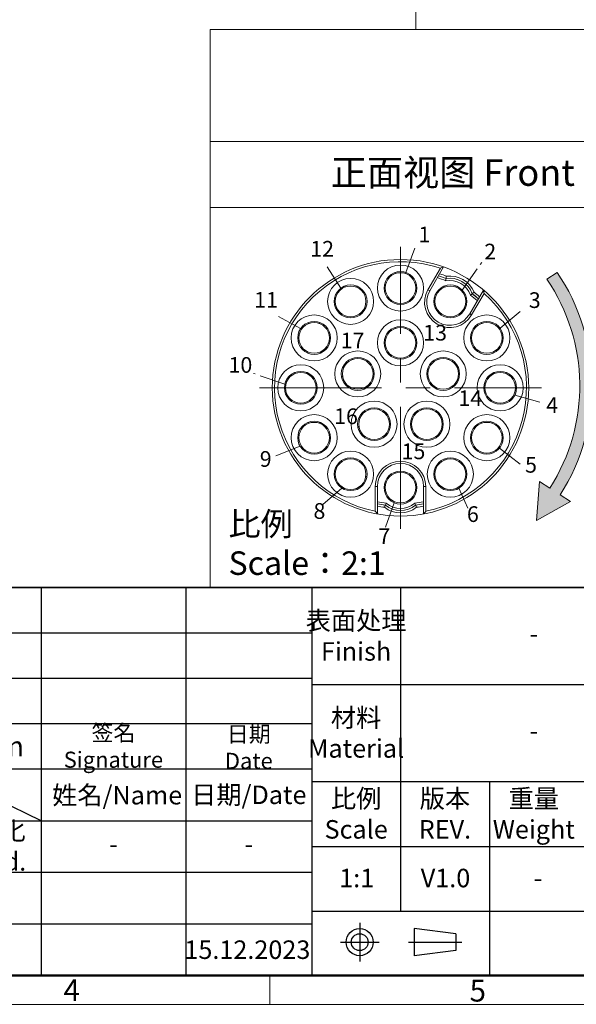
# Model space of a CAD drawing. Units: millimetres. Extents: x 1243 to 1540, y -781 to -567.
# Drawn here: x 1410 to 1478, y -777 to -657 of the extents above; entities that cross this region are included whole.
import ezdxf

# ---------------------------------------------------------------- set-up
doc = ezdxf.new("R2010")
doc.units = ezdxf.units.MM
doc.header["$LTSCALE"] = 0.1
doc.header["$MEASUREMENT"] = 0
doc.linetypes.add('CENTER', pattern=[50.8, 31.75, -6.35, 6.35, -6.35])
doc.layers.get('0').update_dxf_attribs({"lineweight": 30})
for name, color, linetype, lineweight in [('CEN', 1, 'CENTER', 15), ('DIM', 3, 'Continuous', 15), ('图框', 7, 'Continuous', 20), ('实线', 7, 'Continuous', 13), ('打标文字', 3, 'Continuous', 20)]:
    doc.layers.add(name, color=color, linetype=linetype, lineweight=lineweight)
doc.styles.add('Romans字体', font='romans.shx', dxfattribs={"width": 0.75})
doc.styles.get("Standard").update_dxf_attribs({"font": 'txt', "width": 0.75})

# ---------------------------------------------------------------- blocks, each defined once
blk = doc.blocks.new('A4图框-NEW')
at = {"layer": '图框', "lineweight": 35}
blk.add_line((946.93, 531.33), (1126.93, 531.33), dxfattribs=at)
at = {"layer": '图框', "lineweight": -3}
for p, q in [((1003.65, 531.33), (1003.65, 484.03)), ((1021.3, 531.33), (1021.3, 484.03)), ((1036.65, 531.33), (1036.65, 484.01)), ((1047.47, 531.33), (1047.47, 507.67)), ((946.93, 525.8), (1036.65, 525.8)), ((946.93, 520.27), (1036.65, 520.27)), ((1036.65, 519.5), (1079.97, 519.5)), ((946.93, 514.74), (1036.65, 514.74)), ((946.93, 509.21), (1036.65, 509.21)), ((1003.65, 502.91), (990.67, 509.21)), ((1036.65, 507.67), (1079.97, 507.67)), ((1047.48, 507.67), (1047.48, 491.9)), ((1058.31, 507.67), (1058.31, 484.03)), ((946.93, 502.91), (1036.65, 502.91)), ((1036.65, 499.78), (1079.97, 499.78)), ((946.93, 496.62), (1036.65, 496.62)), ((1036.65, 491.9), (1079.97, 491.9)), ((946.93, 490.33), (1036.65, 490.33))]:
    blk.add_line(p, q, dxfattribs=at)
at = {"layer": '图框', "lineweight": 25}
for p, q in [((1042.5, 490.48), (1042.5, 485.74)), ((1054.23, 489.14), (1049.16, 489.76)), ((1049.16, 489.76), (1049.16, 486.46)), ((1054.23, 489.14), (1054.23, 487.08)), ((1040.14, 488.11), (1044.87, 488.11)), ((1048.47, 488.11), (1054.95, 488.11)), ((1054.23, 487.08), (1049.16, 486.46))]:
    blk.add_line(p, q, dxfattribs=at)
at = {"layer": '图框', "lineweight": 50}
blk.add_line((836.85, 484.03), (1126.93, 484.03), dxfattribs=at)
at = {"layer": '图框', "color": 6}
blk.add_line((1031.55, 484.03), (1031.55, 480.53), dxfattribs=at)
at = {"layer": '图框', "color": 1, "lineweight": 18}
blk.add_line((833.41, 480.53), (1130.41, 480.53), dxfattribs=at)
at = {"layer": '图框', "lineweight": 25}
for radius in [1.65, 1.03]:
    blk.add_circle((1042.5, 488.11), radius, dxfattribs=at)
at = {"layer": '图框', "attachment_point": 5}
for s, insert, char_height, width in [('表面处理\\P{\\Fromans|c134;Finish}', (1042.06, 525.41), 2.2528, 10.82), ('材料\\P{\\Fromans|c134;Material}', (1042.06, 513.59), 2.2528, 10.82), ('签名\\P{\\Fromans|c134;Signature} ', (1012.47, 511.97), 1.959, 17.6264), ('日期\\P{\\Fromans|c134;Date}', (1028.98, 511.83), 1.959, 15.3523), ('  变更描述{\\Fromans|c134;/Description}', (984.51, 511.97), 2.4487, 38.2879), ('姓名{\\Fromans|c134;/Name}', (1012.93, 506.02), 2.2528, 16.9349), ('日期{\\Fromans|c134;/Date}', (1028.98, 506.06), 2.2528, 15.3523), ('比例\\P{\\Fromans|c134;Scale}', (1042.07, 503.73), 2.2528, 10.8293), ('版本\\P{\\Fromans|c134;REV.}', (1052.89, 503.73), 2.2528, 10.8387), ('重量\\P{\\Fromans|c134;Weight}', (1063.73, 503.73), 2.2528, 10.8293)]:
    blk.add_mtext(s, dxfattribs=dict(at, insert=insert, char_height=char_height, width=width))
at = {"layer": '图框', "color": 3, "char_height": 2.25, "width": 15.5018, "attachment_point": 5, "style": 'Romans字体'}
for insert in [(1063.72, 525.41), (1063.73, 513.59), (1012.48, 499.77), (1028.98, 499.77)]:
    blk.add_mtext('-', dxfattribs=dict(at, insert=insert))
at = {"layer": '图框', "insert": (997.16, 499.82), "char_height": 2.2528, "width": 12.9801, "attachment_point": 5, "style": 'Romans字体'}
blk.add_mtext('{\\f仿宋_GB2312|b0|i0|c134|p49;标准化}\\PStand.', dxfattribs=at)
at = {"layer": '图框', "color": 6, "char_height": 2.65, "width": 2.5579, "attachment_point": 1, "style": 'Romans字体'}
for s, insert in [('4', (1006.38, 483.57)), ('5', (1055.9, 483.52))]:
    blk.add_mtext(s, dxfattribs=dict(at, insert=insert))
blk = doc.blocks.new('jt')
blk.add_hatch(color=256).paths.add_polyline_path([(416.956, 74.898), (416.115, 74.358), (418.887, 72.814), (418.64, 75.978), (417.798, 75.438, -0.300944), (418.044, 92.396), (417.218, 92.96, 0.300944)])
for p, q in [((417.218, 92.96), (418.044, 92.396)), ((417.798, 75.438), (418.64, 75.978)), ((418.64, 75.978), (418.887, 72.814)), ((416.115, 74.358), (416.956, 74.898)), ((416.115, 74.358), (418.887, 72.814))]:
    blk.add_line(p, q)
for radius in [16.364, 15.364]:
    blk.add_arc((430.732, 83.731), radius, 145.67256, 212.66796)

msp = doc.modelspace()

# ---------------------------------------------------------------- linework, layer by layer
at = {"color": 1, "linetype": 'CENTER', "lineweight": 5, "ltscale": 4.68}
for p, q in [((1456.824, -718.739), (1456.824, -684.352)), ((1439.63, -701.545), (1474.017, -701.545))]:
    msp.add_line(p, q, dxfattribs=at)
at = {"color": 7, "linetype": 'Continuous', "lineweight": 15}
for p, q in [((1461.689, -686.973), (1460.175, -689.596)), ((1462.083, -686.826), (1460.406, -689.73)), ((1456.156, -687.641), (1456.156, -687.514)), ((1457.492, -687.641), (1457.492, -687.514)), ((1462.379, -688.229), (1461.471, -687.886)), ((1450.077, -689.27), (1450.077, -689.143)), ((1451.413, -689.27), (1451.413, -689.143)), ((1454.977, -689.683), (1454.867, -689.746)), ((1458.781, -689.746), (1458.671, -689.683)), ((1460.175, -689.596), (1460.406, -689.73)), ((1462.234, -689.27), (1462.234, -689.143)), ((1463.57, -689.27), (1463.57, -689.143)), ((1465.265, -692.535), (1466.942, -689.631)), ((1455.535, -690.903), (1455.645, -690.84)), ((1458.003, -690.84), (1458.113, -690.903)), ((1465.497, -692.669), (1467.011, -690.045)), ((1466.33, -690.691), (1465.578, -690.076)), ((1448.898, -691.312), (1448.789, -691.375)), ((1452.702, -691.375), (1452.592, -691.312)), ((1461.055, -691.312), (1460.946, -691.375)), ((1464.859, -691.375), (1464.749, -691.312)), ((1449.457, -692.532), (1449.566, -692.469)), ((1451.924, -692.469), (1452.034, -692.532)), ((1461.614, -692.532), (1461.723, -692.469)), ((1464.081, -692.469), (1464.191, -692.532)), ((1465.265, -692.535), (1465.497, -692.669)), ((1445.628, -693.72), (1445.628, -693.593)), ((1446.963, -693.72), (1446.963, -693.593)), ((1456.156, -694.321), (1456.156, -694.194)), ((1457.492, -694.321), (1457.492, -694.194)), ((1466.684, -693.72), (1466.684, -693.593)), ((1468.02, -693.72), (1468.02, -693.593)), ((1444.449, -695.762), (1444.339, -695.825)), ((1448.252, -695.825), (1448.142, -695.762)), ((1465.505, -695.762), (1465.395, -695.825)), ((1469.309, -695.825), (1469.199, -695.762)), ((1445.007, -696.982), (1445.117, -696.919)), ((1447.474, -696.919), (1447.584, -696.982)), ((1454.977, -696.363), (1454.867, -696.426)), ((1458.781, -696.426), (1458.671, -696.363)), ((1466.063, -696.982), (1466.173, -696.919)), ((1468.531, -696.919), (1468.641, -696.982)), ((1450.947, -698.106), (1450.947, -697.979)), ((1452.283, -698.106), (1452.283, -697.979)), ((1455.535, -697.583), (1455.645, -697.52)), ((1458.003, -697.52), (1458.113, -697.583)), ((1461.365, -698.106), (1461.365, -697.979)), ((1462.701, -698.106), (1462.701, -697.979)), ((1443.999, -699.798), (1443.999, -699.671)), ((1445.335, -699.798), (1445.335, -699.671)), ((1449.768, -700.147), (1449.658, -700.211)), ((1453.571, -700.211), (1453.461, -700.147)), ((1460.186, -700.147), (1460.076, -700.211)), ((1463.99, -700.211), (1463.88, -700.147)), ((1468.313, -699.798), (1468.313, -699.671)), ((1469.649, -699.798), (1469.649, -699.671)), ((1450.326, -701.368), (1450.436, -701.304)), ((1452.793, -701.304), (1452.903, -701.368)), ((1460.744, -701.368), (1460.854, -701.304)), ((1463.212, -701.304), (1463.322, -701.368)), ((1442.82, -701.84), (1442.71, -701.903)), ((1443.378, -703.06), (1443.488, -702.997)), ((1445.846, -702.997), (1445.956, -703.06)), ((1446.624, -701.903), (1446.514, -701.84)), ((1467.134, -701.84), (1467.024, -701.903)), ((1467.692, -703.06), (1467.802, -702.997)), ((1470.16, -702.997), (1470.27, -703.06)), ((1470.938, -701.903), (1470.828, -701.84)), ((1452.936, -704.229), (1452.936, -704.103)), ((1454.272, -704.229), (1454.272, -704.103)), ((1459.375, -704.229), (1459.375, -704.103)), ((1460.711, -704.229), (1460.711, -704.103)), ((1445.628, -705.877), (1445.628, -705.75)), ((1446.963, -705.877), (1446.963, -705.75)), ((1451.757, -706.271), (1451.648, -706.335)), ((1455.561, -706.335), (1455.451, -706.271)), ((1458.196, -706.271), (1458.087, -706.335)), ((1462, -706.335), (1461.89, -706.271)), ((1466.684, -705.877), (1466.684, -705.75)), ((1468.02, -705.877), (1468.02, -705.75)), ((1452.316, -707.492), (1452.425, -707.428)), ((1454.783, -707.428), (1454.893, -707.492)), ((1458.755, -707.492), (1458.864, -707.428)), ((1461.222, -707.428), (1461.332, -707.492)), ((1444.449, -707.919), (1444.339, -707.982)), ((1448.252, -707.982), (1448.142, -707.919)), ((1465.505, -707.919), (1465.395, -707.982)), ((1469.309, -707.982), (1469.199, -707.919)), ((1445.007, -709.139), (1445.117, -709.076)), ((1447.474, -709.076), (1447.584, -709.139)), ((1450.077, -710.326), (1450.077, -710.2)), ((1451.413, -710.326), (1451.413, -710.2)), ((1462.234, -710.326), (1462.234, -710.2)), ((1463.57, -710.326), (1463.57, -710.2)), ((1466.063, -709.139), (1466.173, -709.076)), ((1468.531, -709.076), (1468.641, -709.139)), ((1448.898, -712.368), (1448.789, -712.432)), ((1452.702, -712.432), (1452.592, -712.368)), ((1456.156, -711.955), (1456.156, -711.828)), ((1457.492, -711.955), (1457.492, -711.828)), ((1461.055, -712.368), (1460.946, -712.432)), ((1464.859, -712.432), (1464.749, -712.368)), ((1449.457, -713.589), (1449.566, -713.525)), ((1451.924, -713.525), (1452.034, -713.589)), ((1453.751, -716.598), (1453.751, -713.569)), ((1454.018, -713.569), (1453.751, -713.569)), ((1454.018, -713.569), (1454.018, -716.922)), ((1459.629, -716.922), (1459.629, -713.569)), ((1459.896, -713.569), (1459.629, -713.569)), ((1459.896, -713.569), (1459.896, -716.598)), ((1461.614, -713.589), (1461.723, -713.525)), ((1464.081, -713.525), (1464.191, -713.589)), ((1454.977, -713.997), (1454.867, -714.061)), ((1458.781, -714.061), (1458.671, -713.997)), ((1454.018, -715.698), (1454.976, -715.854)), ((1455.535, -715.217), (1455.645, -715.154)), ((1458.003, -715.154), (1458.113, -715.217)), ((1458.671, -715.854), (1459.629, -715.698))]:
    msp.add_line(p, q, dxfattribs=at)
for centre, radius in [((1456.824, -701.545), 15.63), ((1456.824, -689.388), 2.805), ((1456.824, -689.388), 2.004), ((1450.745, -691.017), 2.805), ((1456.824, -689.388), 1.87), ((1450.745, -691.017), 2.004), ((1450.745, -691.017), 1.87), ((1462.902, -691.017), 2.004), ((1462.902, -691.017), 1.87), ((1446.296, -695.467), 2.805), ((1456.824, -696.068), 2.805), ((1467.352, -695.467), 2.805), ((1446.296, -695.467), 2.004), ((1446.296, -695.467), 1.87), ((1456.824, -696.068), 2.004), ((1456.824, -696.068), 1.87), ((1467.352, -695.467), 2.004), ((1467.352, -695.467), 1.87), ((1451.615, -699.852), 2.805), ((1451.615, -699.852), 2.004), ((1451.615, -699.852), 1.87), ((1462.033, -699.852), 2.805), ((1462.033, -699.852), 2.004), ((1462.033, -699.852), 1.87), ((1444.667, -701.545), 2.805), ((1468.981, -701.545), 2.805), ((1444.667, -701.545), 2.004), ((1444.667, -701.545), 1.87), ((1468.981, -701.545), 2.004), ((1468.981, -701.545), 1.87), ((1453.604, -705.976), 2.805), ((1453.604, -705.976), 2.004), ((1453.604, -705.976), 1.87), ((1460.043, -705.976), 2.805), ((1460.043, -705.976), 2.004), ((1460.043, -705.976), 1.87), ((1446.296, -707.624), 2.805), ((1467.352, -707.624), 2.805), ((1446.296, -707.624), 2.004), ((1446.296, -707.624), 1.87), ((1467.352, -707.624), 2.004), ((1467.352, -707.624), 1.87), ((1450.745, -712.073), 2.805), ((1450.745, -712.073), 2.004), ((1450.745, -712.073), 1.87), ((1462.902, -712.073), 2.805), ((1462.902, -712.073), 2.004), ((1462.902, -712.073), 1.87), ((1456.824, -713.702), 2.004), ((1456.824, -713.702), 1.87)]:
    msp.add_circle(centre, radius, dxfattribs=at)
for centre, radius, start, end in [((1456.824, -701.545), 15.363, 71.53696, 258.46304), ((1475.925, -724.513), 40.149, 110.1684, 110.76744), ((1456.824, -701.545), 14.161, 67.04374, 71.42665), ((1456.824, -701.545), 14.428, 67.3561, 71.21227), ((1456.824, -701.545), 14.695, 67.64511, 71.00584), ((1487.927, -691.298), 25.732, 173.15053, 173.77026), ((1462.836, -691.132), 2.672, 19.4642, 100.5358), ((1491.521, -691.734), 29.352, 172.60122, 173.14213), ((1462.836, -691.132), 2.939, 21.05756, 98.94244), ((1462.836, -691.132), 3.206, 22.42846, 97.57154), ((1462.836, -691.132), 3.073, 150, 330), ((1462.836, -691.132), 2.805, 150, 330), ((1427.437, -696.478), 40.093, 9.23214, 9.83202), ((1456.824, -701.545), 15.363, 281.53696, 48.46304), ((1450.381, -669.802), 25.338, 306.22493, 306.85428), ((1456.824, -701.545), 14.161, 48.57335, 52.95626), ((1448.688, -667.537), 28.165, 306.84648, 307.41017), ((1456.824, -701.545), 14.428, 48.78773, 52.6439), ((1456.824, -701.545), 14.695, 48.99416, 52.35489), ((1456.824, -713.569), 3.073, 0, 180), ((1456.824, -713.569), 2.805, 0, 180), ((1456.824, -701.545), 14.161, 258.57335, 262.95626), ((1456.824, -701.545), 14.428, 258.78773, 262.6439), ((1456.824, -701.545), 14.695, 258.99416, 262.35489), ((1480.873, -726.929), 28.165, 156.84648, 157.41017), ((1456.824, -713.569), 3.206, 232.42846, 307.57154), ((1478.275, -725.814), 25.338, 156.22493, 156.85428), ((1456.824, -713.569), 2.939, 231.05756, 308.94244), ((1456.824, -713.569), 2.672, 229.4642, 310.5358), ((1456.824, -701.545), 14.161, 277.04374, 281.42665), ((1435.012, -725.971), 25.732, 23.15053, 23.77026), ((1456.824, -701.545), 14.428, 277.3561, 281.21227), ((1431.681, -727.39), 29.352, 22.60122, 23.14213), ((1456.824, -701.545), 14.695, 277.64511, 281.00584), ((1484.807, -691.24), 40.093, 219.23214, 219.83202), ((1428.797, -691.205), 40.149, 320.1684, 320.76744)]:
    msp.add_arc(centre, radius, start, end, dxfattribs=at)
at = {"layer": 'CEN', "lineweight": 5}
for p, q in [((1457.492, -687.514), (1458.72, -684.143)), ((1449.568, -689.395), (1447.898, -686.798)), ((1464.353, -689.635), (1466.73, -686.265)), ((1468.974, -694.29), (1471.84, -691.897)), ((1444.65, -694.323), (1441.957, -692.875)), ((1442.714, -701.094), (1438.91, -699.796)), ((1470.764, -702.459), (1474.409, -703.437)), ((1444.583, -708.664), (1441.081, -710.046)), ((1468.91, -708.884), (1471.57, -710.948)), ((1449.656, -713.756), (1447.339, -715.754)), ((1463.938, -713.789), (1465.046, -716.214)), ((1456.046, -715.549), (1454.979, -718.52))]:
    msp.add_line(p, q, dxfattribs=at)
at = {"layer": 'DIM', "lineweight": 5}
for p, q in [((1433.635, -657.88), (1536.278, -657.88)), ((1433.635, -671.516), (1536.278, -671.516)), ((1433.635, -679.591), (1484.957, -679.591))]:
    msp.add_line(p, q, dxfattribs=at)
at = {"layer": 'DIM', "lineweight": 15}
msp.add_line((1433.635, -671.516), (1433.635, -671.516), dxfattribs=at)
at = {"layer": 'DIM', "lineweight": 5}
msp.add_lwpolyline([(1484.957, -671.516), (1484.957, -725.871), (1433.635, -725.871), (1433.635, -657.88)], dxfattribs=at)
at = {"layer": '图框', "color": 3, "ltscale": 10}
msp.add_lwpolyline([(1536.278, -605.411), (1536.278, -657.88), (1458.712, -657.88), (1458.712, -605.411)], dxfattribs=at)

# ---------------------------------------------------------------- block references
at = {"layer": '图框', "color": 3}
msp.add_blockref('A4图框-NEW', (409.35, -1257.2), dxfattribs=at)
at = {"layer": '实线', "xscale": -1.5, "yscale": 1.5, "zscale": 1.5}
msp.add_blockref('jt', (2101.74, -826.917), dxfattribs=at)

# ---------------------------------------------------------------- texts
at = {"layer": 'DIM', "lineweight": 15, "insert": (1448.33, -673.707), "char_height": 3.22816, "width": 32.89716, "attachment_point": 1}
msp.add_mtext('正面视图 {\\Fromans|c134;Front}', dxfattribs=at)
at = {"layer": 'DIM', "lineweight": 15, "width": 2.22836, "attachment_point": 1, "style": 'Romans字体'}
for s, insert, char_height in [('1', (1459.019, -681.903), 1.912), ('12', (1445.822, -683.652), 1.9125), ('2', (1467.044, -683.99), 1.912), ('11', (1438.98, -689.875), 1.9125), ('3', (1472.47, -689.908), 1.912), ('13', (1459.598, -693.876), 1.9125), ('17', (1449.533, -694.835), 1.9125), ('10', (1435.858, -697.804), 1.9125), ('14', (1463.89, -701.86), 1.9125), ('4', (1474.595, -702.697), 1.912), ('16', (1448.734, -704.055), 1.9125), ('15', (1456.958, -708.33), 1.9125), ('9', (1439.666, -709.263), 1.912), ('5', (1472.015, -709.975), 1.912), ('8', (1446.217, -715.599), 1.912), ('6', (1464.925, -715.978), 1.912), ('7', (1454.134, -718.659), 1.912)]:
    msp.add_mtext(s, dxfattribs=dict(at, insert=insert, char_height=char_height))
at = {"layer": '图框', "color": 3, "width": 33.61239, "attachment_point": 5, "style": 'Romans字体'}
for s, insert, char_height in [('1:1', (1451.486, -761.571), 2.2528), ('V1.0', (1462.315, -761.571), 2.2528), ('-', (1473.588, -761.577), 2.253), ('15.12.2023', (1438.154, -770.302), 2.2528)]:
    msp.add_mtext(s, dxfattribs=dict(at, insert=insert, char_height=char_height))
at = {"layer": '打标文字', "color": 3, "lineweight": 15, "insert": (1435.857, -716.693), "char_height": 2.86948, "attachment_point": 1, "style": 'Romans字体'}
msp.add_mtext('{\\f仿宋_GB2312|b0|i0|c134|p49;比例}\\PScale{\\f仿宋_GB2312|b0|i0|c134|p49;：}2:1', dxfattribs=at)

doc.saveas('drawing.dxf')
